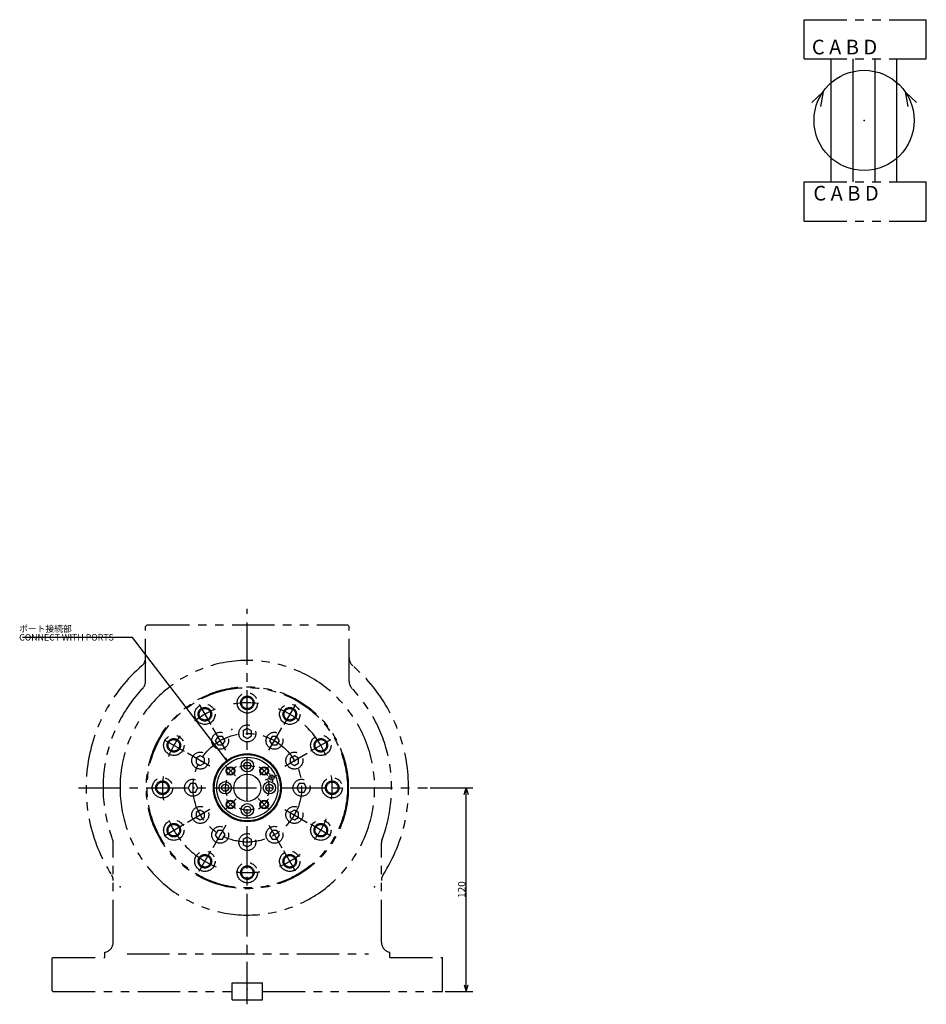
# Model space of a CAD drawing. Extents: x 0 to 1074, y 0 to 755.
# Drawn here: x 540 to 1074, y 175 to 755 of the extents above; entities that cross this region are included whole.
import ezdxf

# ---------------------------------------------------------------- set-up
doc = ezdxf.new("R2010")
doc.units = 0
doc.header["$LTSCALE"] = 20
doc.linetypes.add('CENTER', pattern=[2, 1.25, -0.25, 0.25, -0.25])
doc.linetypes.add('PHANTOM', pattern=[2.5, 1.25, -0.25, 0.25, -0.25, 0.25, -0.25])
doc.layers.add('A0', color=7, linetype='CONTINUOUS')
doc.layers.add('MAIN0', color=7, linetype='CONTINUOUS')
doc.styles.add('KNJYOKO', font='TXT', dxfattribs={"bigfont": 'BIGFONT'})
doc.dimstyles.new('MAIN001', dxfattribs={"dimtxt": 6.2, "dimasz": 4, "dimexe": 4, "dimexo": 1.6, "dimgap": 0.09, "dimtad": 1, "dimdec": 3, "dimdsep": 46, "dimtxsty": 'Standard', "dimcen": 0.09, "dimaunit": 1, "dimadec": 4, "dimazin": 2, "dimtfac": 0.903226, "dimtdec": 4, "dimtmove": 0, "dimatfit": 3, "dimfxl": 1, "dimtvp": 0.580645, "dimtolj": 1, "dimtzin": 0, "dimarcsym": 0})

msp = doc.modelspace()

# ---------------------------------------------------------------- linework, layer by layer
at = {"layer": 'A0', "color": 4, "linetype": 'PHANTOM'}
for p, q in [((1002.4, 755.32), (1074.29, 755.32)), ((1002.4, 732.28), (1002.4, 755.32)), ((1074.29, 732.28), (1074.29, 755.32)), ((1002.4, 732.28), (1074.29, 732.28)), ((1002.4, 659.75), (1074.29, 659.75)), ((1002.4, 636.71), (1002.4, 659.75)), ((1074.29, 636.71), (1074.29, 659.75)), ((1002.4, 636.71), (1074.29, 636.71))]:
    msp.add_line(p, q, dxfattribs=at)
at = {"layer": 'A0', "color": 4, "linetype": 'Continuous'}
for p, q in [((1018.26, 659.75), (1018.26, 732.28)), ((1031.17, 659.75), (1031.17, 732.28)), ((1044.07, 659.75), (1044.07, 732.28)), ((1056.97, 659.75), (1056.97, 732.28)), ((1013.49, 712.91), (1006.77, 706.53)), ((1013.49, 712.91), (1011.96, 704.16)), ((1061.8, 712.91), (1068.53, 706.53)), ((1061.8, 712.91), (1063.33, 704.16))]:
    msp.add_line(p, q, dxfattribs=at)
msp.add_circle((1037.65, 696), 29.49, dxfattribs=at)
at = {"layer": 'A0', "color": 5, "linetype": 'Continuous'}
msp.add_point((1037.65, 696), dxfattribs=at)
at = {"layer": 'MAIN0', "color": 4, "linetype": 'CENTER'}
for p, q in [((674.29, 175.28), (674.29, 408.3)), ((645.97, 351.9), (652.79, 340.09)), ((702.62, 351.9), (695.8, 340.09)), ((661.54, 324.94), (653.9, 338.16)), ((687.05, 324.94), (694.68, 338.16)), ((625.24, 331.17), (637.05, 324.35)), ((723.35, 331.17), (711.54, 324.35)), ((652.2, 315.6), (638.98, 323.24)), ((696.39, 315.6), (709.61, 323.24)), ((661.17, 315.97), (667.36, 309.78)), ((687.07, 315.62), (681.62, 310.17)), ((691.49, 310.14), (684.84, 307.32)), ((574.79, 302.85), (780.5, 302.85)), ((661.84, 290.39), (667.73, 296.28)), ((686.77, 290.37), (680.67, 296.47)), ((652.2, 290.09), (638.98, 282.45)), ((696.39, 290.09), (709.61, 282.45)), ((625.24, 274.52), (637.05, 281.34)), ((661.54, 280.75), (653.9, 267.53)), ((687.05, 280.75), (694.68, 267.53)), ((723.35, 274.52), (711.54, 281.34)), ((645.97, 253.79), (652.79, 265.6)), ((702.62, 253.79), (695.8, 265.6))]:
    msp.add_line(p, q, dxfattribs=at)
at = {"layer": 'MAIN0', "color": 4, "linetype": 'PHANTOM'}
for p, q in [((615.29, 398.85), (614.29, 397.85)), ((614.29, 365.5), (614.29, 397.85)), ((615.29, 398.85), (733.29, 398.85)), ((733.29, 398.85), (734.29, 397.85)), ((734.29, 365.5), (734.29, 397.85)), ((674.29, 337.73), (671.79, 336.29)), ((676.79, 336.29), (674.29, 337.73)), ((656.85, 333.06), (655.41, 330.56)), ((659.74, 333.06), (656.85, 333.06)), ((661.18, 330.56), (659.74, 333.06)), ((671.79, 336.29), (671.79, 333.4)), ((671.79, 333.4), (674.29, 331.96)), ((674.29, 331.96), (676.79, 333.4)), ((676.79, 333.4), (676.79, 336.29)), ((688.85, 333.06), (687.41, 330.56)), ((691.74, 333.06), (688.85, 333.06)), ((693.18, 330.56), (691.74, 333.06)), ((655.41, 330.56), (656.85, 328.06)), ((656.85, 328.06), (659.74, 328.06)), ((659.74, 328.06), (661.18, 330.56)), ((687.41, 330.56), (688.85, 328.06)), ((688.85, 328.06), (691.74, 328.06)), ((691.74, 328.06), (693.18, 330.56)), ((646.58, 321.73), (644.08, 320.29)), ((644.08, 320.29), (644.08, 317.4)), ((649.08, 320.29), (646.58, 321.73)), ((649.08, 317.4), (649.08, 320.29)), ((702.01, 321.73), (699.51, 320.29)), ((699.51, 320.29), (699.51, 317.4)), ((704.51, 320.29), (702.01, 321.73)), ((704.51, 317.4), (704.51, 320.29)), ((644.08, 317.4), (646.58, 315.96)), ((646.58, 315.96), (649.08, 317.4)), ((699.51, 317.4), (702.01, 315.96)), ((702.01, 315.96), (704.51, 317.4)), ((640.85, 305.35), (639.41, 302.85)), ((639.41, 302.85), (640.85, 300.35)), ((643.74, 305.35), (640.85, 305.35)), ((645.18, 302.85), (643.74, 305.35)), ((643.74, 300.35), (645.18, 302.85)), ((704.85, 305.35), (703.41, 302.85)), ((703.41, 302.85), (704.85, 300.35)), ((707.74, 305.35), (704.85, 305.35)), ((709.18, 302.85), (707.74, 305.35)), ((707.74, 300.35), (709.18, 302.85)), ((640.85, 300.35), (643.74, 300.35)), ((704.85, 300.35), (707.74, 300.35)), ((646.58, 289.73), (644.08, 288.29)), ((644.08, 288.29), (644.08, 285.4)), ((644.08, 285.4), (646.58, 283.96)), ((649.08, 288.29), (646.58, 289.73)), ((646.58, 283.96), (649.08, 285.4)), ((649.08, 285.4), (649.08, 288.29)), ((702.01, 289.73), (699.51, 288.29)), ((699.51, 288.29), (699.51, 285.4)), ((699.51, 285.4), (702.01, 283.96)), ((704.51, 288.29), (702.01, 289.73)), ((702.01, 283.96), (704.51, 285.4)), ((704.51, 285.4), (704.51, 288.29)), ((656.85, 277.63), (655.41, 275.13)), ((655.41, 275.13), (656.85, 272.63)), ((659.74, 277.63), (656.85, 277.63)), ((656.85, 272.63), (659.74, 272.63)), ((661.18, 275.13), (659.74, 277.63)), ((659.74, 272.63), (661.18, 275.13)), ((674.29, 273.73), (671.79, 272.29)), ((676.79, 272.29), (674.29, 273.73)), ((688.85, 277.63), (687.41, 275.13)), ((687.41, 275.13), (688.85, 272.63)), ((691.74, 277.63), (688.85, 277.63)), ((688.85, 272.63), (691.74, 272.63)), ((693.18, 275.13), (691.74, 277.63)), ((691.74, 272.63), (693.18, 275.13)), ((595.29, 211.85), (595.29, 270.35)), ((671.79, 272.29), (671.79, 269.4)), ((671.79, 269.4), (674.29, 267.96)), ((674.29, 267.96), (676.79, 269.4)), ((676.79, 269.4), (676.79, 272.29)), ((753.29, 211.85), (753.29, 270.35)), ((590.29, 202.85), (590.29, 205.93)), ((603.47, 204.97), (745.59, 204.97)), ((758.29, 202.85), (758.29, 205.93)), ((559.69, 202.85), (559.29, 202.45)), ((559.29, 183.25), (559.29, 202.45)), ((559.69, 202.85), (590.29, 202.85)), ((758.29, 202.85), (789.29, 202.85)), ((789.29, 182.85), (789.29, 202.85)), ((665.29, 187.85), (683.29, 187.85)), ((665.29, 177.85), (665.29, 187.85)), ((683.29, 177.85), (683.29, 187.85)), ((559.69, 182.85), (559.29, 183.25)), ((559.69, 182.85), (665.29, 182.85)), ((683.29, 182.85), (789.29, 182.85)), ((665.29, 177.85), (683.29, 177.85))]:
    msp.add_line(p, q, dxfattribs=at)
at = {"layer": 'MAIN0', "color": 4, "linetype": 'Continuous'}
for p, q in [((782.1, 302.85), (807.21, 302.85)), ((802.01, 298.85), (803.21, 302.85)), ((803.21, 182.85), (803.21, 302.85)), ((803.21, 302.85), (804.41, 298.85)), ((802.01, 186.85), (803.21, 182.85)), ((803.21, 182.85), (804.41, 186.85)), ((790.89, 182.85), (807.21, 182.85))]:
    msp.add_line(p, q, dxfattribs=at)
at = {"layer": 'MAIN0', "color": 4, "linetype": 'PHANTOM'}
for centre, radius in [((674.29, 302.85), 59.5), ((674.29, 302.85), 59), ((674.29, 352.85), 6), ((674.29, 352.85), 4), ((674.29, 352.85), 3.4), ((649.29, 346.15), 6), ((649.29, 346.15), 4), ((649.29, 346.15), 3.4), ((699.29, 346.15), 6), ((699.29, 346.15), 4), ((699.29, 346.15), 3.4), ((674.29, 334.85), 5), ((630.99, 327.85), 6), ((630.99, 327.85), 4), ((630.99, 327.85), 3.4), ((658.29, 330.56), 5), ((690.29, 330.56), 5), ((717.6, 327.85), 6), ((717.6, 327.85), 4), ((717.6, 327.85), 3.4), ((646.58, 318.85), 5), ((674.29, 302.85), 20), ((702.01, 318.85), 5), ((624.29, 302.85), 6), ((642.29, 302.85), 5), ((706.29, 302.85), 5), ((724.29, 302.85), 6), ((624.29, 302.85), 4), ((624.29, 302.85), 3.4), ((724.29, 302.85), 4), ((724.29, 302.85), 3.4), ((646.58, 286.85), 5), ((702.01, 286.85), 5), ((630.99, 277.85), 6), ((630.99, 277.85), 4), ((630.99, 277.85), 3.4), ((658.29, 275.13), 5), ((690.29, 275.13), 5), ((717.6, 277.85), 6), ((717.6, 277.85), 4), ((717.6, 277.85), 3.4), ((674.29, 270.85), 5), ((649.29, 259.54), 6), ((649.29, 259.54), 4), ((649.29, 259.54), 3.4), ((699.29, 259.54), 6), ((699.29, 259.54), 4), ((699.29, 259.54), 3.4), ((674.29, 252.85), 6), ((674.29, 252.85), 4), ((674.29, 252.85), 3.4)]:
    msp.add_circle(centre, radius, dxfattribs=at)
at = {"layer": 'MAIN0', "color": 4, "linetype": 'CENTER'}
msp.add_circle((674.29, 302.85), 32, dxfattribs=at)
at = {"layer": 'MAIN0', "color": 4, "linetype": 'Continuous'}
for centre, radius in [((674.29, 302.85), 20), ((674.29, 302.85), 19.5), ((674.29, 302.85), 18), ((674.29, 315.85), 3.65), ((664.39, 312.74), 2.5), ((664.39, 312.74), 2.1), ((674.29, 315.85), 2.1), ((684.19, 312.74), 2.5), ((684.19, 312.74), 2.1), ((674.29, 302.85), 8), ((688.56, 308.9), 1.5), ((661.29, 302.85), 3.65), ((661.29, 302.85), 2.1), ((687.29, 302.85), 3.65), ((687.29, 302.85), 2.1), ((664.39, 292.95), 2.5), ((664.39, 292.95), 2.1), ((674.29, 289.85), 3.65), ((674.29, 289.85), 2.1), ((684.19, 292.95), 2.5), ((684.19, 292.95), 2.1)]:
    msp.add_circle(centre, radius, dxfattribs=at)
at = {"layer": 'MAIN0', "color": 4, "linetype": 'PHANTOM'}
for centre, radius, start, end in [((674.29, 302.85), 75, 218.32939, 540), ((608.29, 379.3), 6, 310.80339, 360), ((740.29, 379.3), 6, 180, 229.19661), ((674.29, 302.85), 95, 130.80339, 212.69222), ((674.29, 302.85), 95, 327.30778, 409.19661), ((608.29, 365.5), 6, 316.49171, 360), ((740.29, 365.5), 6, 180, 223.50829), ((674.29, 302.85), 85, 136.49171, 200.92224), ((674.29, 302.85), 85, 339.07776, 403.50829), ((674.29, 302.85), 75, 180, 218.32939), ((589.29, 270.35), 6, 0, 20.92224), ((759.29, 270.35), 6, 159.07776, 180), ((589.29, 248.29), 6, 0, 32.69222), ((759.29, 248.29), 6, 147.30778, 180), ((589.29, 211.85), 6, 279.59407, 360), ((759.29, 211.85), 6, 180, 260.40593)]:
    msp.add_arc(centre, radius, start, end, dxfattribs=at)
at = {"layer": 'MAIN0', "color": 4, "linetype": 'CENTER'}
for radius, start, end in [(50, 112.35294, 128.40975), (50, 82.35294, 99.28021), (50, 52.35294, 68.40975), (50, 22.35294, 47.49455), (50, 142.35294, 158.40975), (14, 118.2513, 149.26741), (13, 70.44758, 110.89735), (14, 29.77646, 60.11215), (50, 172.35294, 188.40975), (15.5, 12.71555, 33.68311), (50, 352.35294, 368.40975), (13, 160.01464, 200.59813), (13, 338.83031, 379.78418), (14, 208.26096, 239.91171), (14, 298.26361, 332.30462), (13, 248.61812, 289.40335), (50, 322.35294, 338.40975), (50, 202.35294, 218.40975), (50, 222.42454, 248.40975), (50, 292.35294, 308.40975), (50, 262.35294, 278.40975)]:
    msp.add_arc((674.29, 302.85), radius, start, end, dxfattribs=at)
at = {"layer": 'MAIN0', "color": 5, "linetype": 'Continuous'}
for p in [(614.29, 376.5), (674.29, 352.85), (649.29, 346.15), (699.29, 346.15), (665.11, 337.14), (665.11, 337.14), (674.29, 334.85), (674.29, 334.35), (630.99, 327.85), (658.54, 330.13), (690.04, 330.13), (717.6, 327.85), (647.01, 318.6), (674.29, 315.85), (701.57, 318.6), (664.39, 312.74), (664.39, 312.74), (684.19, 312.74), (684.19, 312.74), (599.29, 302.85), (599.29, 302.85), (624.29, 302.85), (642.79, 302.85), (674.29, 302.85), (674.29, 302.85), (674.29, 302.85), (674.29, 302.85), (674.29, 302.85), (674.29, 302.85), (705.79, 302.85), (724.29, 302.85), (749.29, 302.85), (664.39, 292.95), (684.19, 292.95), (647.01, 287.1), (674.29, 289.85), (701.57, 287.1), (630.99, 277.85), (658.54, 275.57), (690.04, 275.57), (717.6, 277.85), (674.29, 271.35), (649.29, 259.54), (699.29, 259.54), (674.29, 252.85), (599.29, 244.54), (749.29, 244.54), (674.29, 227.85), (674.29, 184.35), (674.29, 177.85)]:
    msp.add_point(p, dxfattribs=at)

# ---------------------------------------------------------------- texts
at = {"layer": 'A0', "color": 4, "linetype": 'Continuous', "char_height": 9.3, "attachment_point": 1, "line_spacing_factor": 0.667742}
for insert in [(1006.87, 743.53), (1007.74, 657.43)]:
    msp.add_mtext('{\\H0.93x;{C A B D }}', dxfattribs=dict(at, insert=insert))
at = {"layer": 'MAIN0', "color": 4, "linetype": 'Continuous', "insert": (539.89, 398.4), "char_height": 6, "attachment_point": 1, "line_spacing_factor": 0.8, "style": 'KNJYOKO'}
msp.add_mtext('{\\H0.63x;{ポート接続部\\PCONNECT WITH PORTS}}', dxfattribs=at)
at = {"layer": 'MAIN0', "color": 4, "linetype": 'Continuous', "insert": (802.71, 242.85), "char_height": 6.2, "attachment_point": 8, "rotation": 90, "line_spacing_factor": 0.774194}
msp.add_mtext('{\\H0.70x;{120}}', dxfattribs=at)

# ---------------------------------------------------------------- leaders
at = {"layer": 'MAIN0', "color": 4, "linetype": 'Continuous', "annotation_type": 0, "has_hookline": 1, "hookline_direction": 1, "text_width": 62.82}
msp.add_leader([(662.31, 318.86), (606.69, 391.4), (604.69, 391.4)], dimstyle='MAIN001', override={"dimasz": 2, "dimgap": 0, "dimtad": 1, "dimldrblk": 'OPEN'}, dxfattribs=at)

doc.saveas('drawing.dxf')
